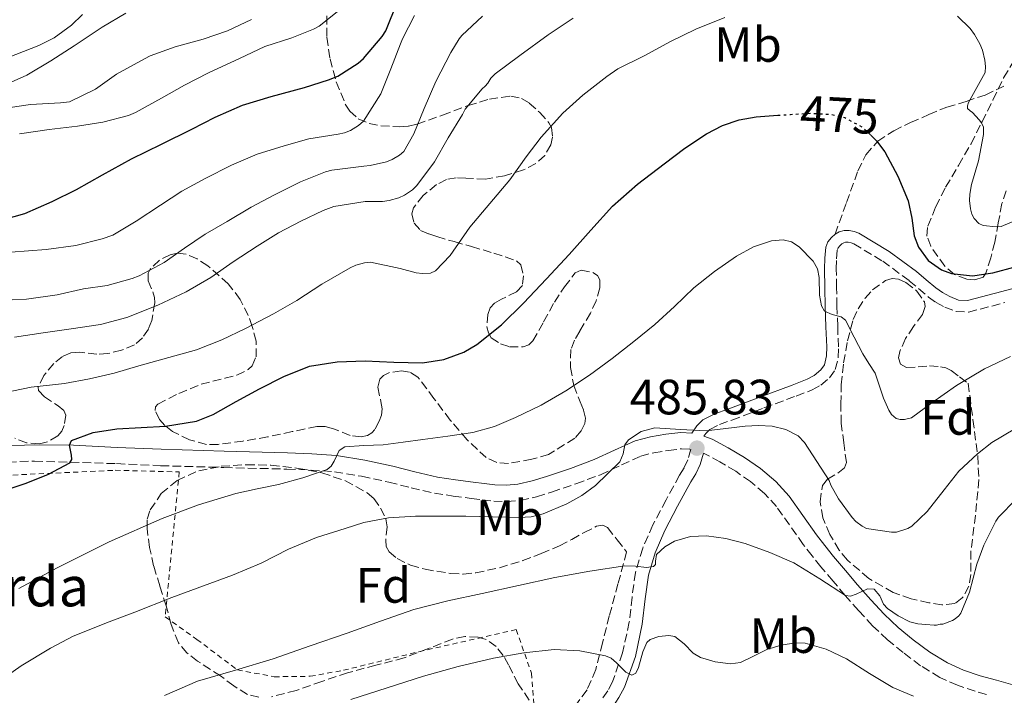
# Model space of a CAD drawing. Units: metres. Extents: x 613541 to 616970, y 4773332 to 4775703.
# Drawn here: x 616399 to 616598, y 4773641 to 4773778 of the extents above; entities that cross this region are included whole.
import ezdxf
from ezdxf.enums import TextEntityAlignment as Align

# ---------------------------------------------------------------- set-up
doc = ezdxf.new("R2010")
doc.units = ezdxf.units.M
doc.header["$MEASUREMENT"] = 0
for name, pattern in [('DGN Style 2', [1.739922, 1.043953, -0.695969]), ('DGN Style 3', [2.435891, 1.739922, -0.695969]), ('DGN Style 5', [1.217945, 0.521977, -0.695969])]:
    doc.linetypes.add(name, pattern=pattern)
for name, color, linetype, lineweight in [('Camino', 7, 'DGN Style 3', 0), ('Cota de curva de nivel directora', 7, 'Continuous', 0), ('Cota de punto acotado terreno', 7, 'Continuous', 0), ('Curva de nivel directora', 30, 'Continuous', 30), ('Curva de nivel directora no vista', 30, 'DGN Style 5', 30), ('Curva de nivel intermedia', 30, 'Continuous', 0), ('Etiqueta de uso rústico', 92, 'Continuous', 0), ('Etiqueta de zona arbolada', 92, 'Continuous', 0), ('Margen derecho', 7, 'Continuous', 0), ('Punto acotado terreno (símbolo)', 7, 'Continuous', 0), ('Senda', 7, 'DGN Style 3', 0), ('Tela metálica o alambrada', 7, 'DGN Style 2', 0), ('Texto de Borda', 7, 'Continuous', 0), ('Zona arbolada', 92, 'DGN Style 3', 0)]:
    doc.layers.add(name, color=color, linetype=linetype, lineweight=lineweight)
doc.styles.add('Style-Arial', font='arial.ttf')

# ---------------------------------------------------------------- blocks, each defined once
blk = doc.blocks.new('5PATER')
at = {"layer": 'Punto acotado terreno (símbolo)', "linetype": 'Continuous', "lineweight": 0}
h = blk.add_hatch(color=51, dxfattribs=at)
edge = h.paths.add_edge_path()
edge.add_ellipse((0, 0), major_axis=(-0.11, -0.111), ratio=0.999422, start_angle=0, end_angle=360)

msp = doc.modelspace()

# ---------------------------------------------------------------- linework, layer by layer
at = {"layer": 'Camino', "color": 7, "linetype": 'DGN Style 3', "lineweight": 0}
for points in [[(616538.78, 4773694.71, 484.95), (616540.75, 4773695.69, 484.79), (616543.25, 4773696.6, 484.8), (616549.75, 4773699.04, 484.54), (616556.26, 4773701.45, 483.57), (616559.46, 4773702.69, 482.98), (616561.25, 4773703.65, 482.5), (616563.02, 4773705.13, 481.95), (616564.16, 4773706.81, 481.52), (616564.77, 4773709.24, 481.12), (616564.8, 4773711.41, 480.86), (616564.65, 4773715.55, 480.41), (616564.51, 4773719.63, 479.65), (616564.43, 4773723.41, 479.11), (616564.37, 4773727.15, 479.08), (616564.42, 4773729.22, 478.93), (616564.59, 4773731.05, 478.76), (616564.72, 4773731.44, 478.71), (616565.07, 4773731.85, 478.61), (616565.49, 4773732.22, 478.5), (616565.87, 4773732.44, 478.4), (616566.26, 4773732.54, 478.3), (616566.77, 4773732.54, 478.19), (616567.37, 4773732.44, 478.06), (616567.93, 4773732.23, 477.93), (616573.75, 4773728.73, 476.79), (616579.14, 4773724.77, 476.3), (616581.01, 4773723.18, 476.33), (616583.03, 4773721.46, 476.12), (616584.56, 4773720.38, 476.04), (616586.29, 4773719.42, 476.31), (616588.59, 4773718.53, 476.78), (616591.13, 4773718.41, 477), (616598.45, 4773720.34, 476.94)], [(616394.41, 4773688, 473.49), (616402.19, 4773688.3, 474.04), (616418.82, 4773687.78, 476.74), (616427.7, 4773687.37, 477.13), (616440.5, 4773687.01, 478.25), (616453.25, 4773686.67, 479.35), (616458.14, 4773686.48, 479.75), (616462.89, 4773686.13, 480.5), (616468.38, 4773685.24, 482.05), (616473.9, 4773684.03, 482.58), (616478.4, 4773682.9, 483.08), (616483.09, 4773681.83, 483.49), (616486.87, 4773681.24, 483.74), (616490.54, 4773680.76, 483.93), (616492.77, 4773680.48, 483.99), (616495.09, 4773680.23, 484.12), (616497.73, 4773680.1, 484.13), (616500.49, 4773680.35, 484.08), (616503.75, 4773681.09, 484.1), (616506.8, 4773682.03, 484.16), (616511.73, 4773683.72, 484.34), (616516.68, 4773685.54, 484.78), (616520.92, 4773687.52, 485.18), (616524.81, 4773689.29, 485.22), (616527.45, 4773689.99, 485.35), (616530.37, 4773690.44, 485.51), (616533.04, 4773690.78, 485.65), (616534.97, 4773690.68, 485.77), (616534.35, 4773688.58, 486.23), (616533.59, 4773686.97, 486.54), (616532.66, 4773685.44, 486.83), (616529.94, 4773680.44, 487.79), (616527.27, 4773675.41, 488.69), (616525.22, 4773670.69, 489.02), (616523.76, 4773665.78, 490.44), (616523.07, 4773660.79, 491.89), (616522.5, 4773655.78, 492.81), (616521.16, 4773649.54, 494.17)], [(616594.73, 4773641.12, 493.99), (616592.48, 4773641.76, 493.79), (616588.88, 4773642.97, 493.66), (616585.29, 4773644.57, 493.29), (616581.41, 4773646.93, 492.86), (616577.89, 4773649.58, 492.32), (616574.72, 4773652.19, 492.03), (616571.72, 4773655.02, 491.76), (616568.88, 4773658.06, 491.45), (616566.18, 4773661.13, 490.01), (616563.71, 4773664.03, 489.51), (616561.27, 4773666.94, 489.21), (616559.49, 4773669.15, 488.87), (616557.7, 4773671.42, 488.66), (616554.91, 4773675.38, 488.23), (616552.29, 4773679.11, 487.78), (616549.84, 4773681.76, 487.81), (616547.01, 4773684.15, 487.41), (616544.03, 4773686.23, 487), (616540.84, 4773688.14, 486.52), (616537.94, 4773689.72, 486.13)], [(616521.16, 4773649.54, 494.17), (616519.12, 4773643.68, 496.33), (616518.14, 4773641.88, 497.14), (616517.01, 4773640.21, 497.94)]]:
    msp.add_polyline3d(points, dxfattribs=at)
at = {"layer": 'Curva de nivel directora', "color": 30, "linetype": 'Continuous', "lineweight": 30, "flags": 128}
for points, elevation in [([(616394.19, 4773736.66), (616400.29, 4773738.33), (616405.82, 4773740.81), (616410.74, 4773743.22), (616416, 4773746.15), (616421.87, 4773749.4), (616427.92, 4773752.41), (616434.02, 4773755.43), (616438.75, 4773757.82), (616444.3, 4773760.26), (616450.11, 4773762.01), (616456.85, 4773763.83), (616461.65, 4773765.37), (616463.55, 4773766.1), (616467.66, 4773768.74), (616468.75, 4773769.69), (616472.53, 4773774.14), (616473.25, 4773775.3), (616475.66, 4773781.13)], 450), ([(616396.47, 4773682.51), (616400.51, 4773683.83), (616405.03, 4773685.67), (616409.34, 4773687.96), (616409.75, 4773688.59), (616409.68, 4773689.52), (616409.27, 4773691.55), (616409.7, 4773692.44), (616414.11, 4773694.07), (616418.86, 4773694.81), (616428.7, 4773695.34), (616435.01, 4773696.4), (616438.34, 4773697.72), (616442.99, 4773700.33), (616447.7, 4773702.92), (616452.65, 4773705.41), (616457.86, 4773707.48), (616463.46, 4773708.39), (616469.09, 4773708.57), (616474.89, 4773708.31), (616480.7, 4773708.14), (616484.99, 4773708.82), (616489.08, 4773710.35), (616491.65, 4773711.9), (616496.64, 4773715.88), (616501.1, 4773720.23), (616505.76, 4773725.13), (616510.37, 4773730.07), (616514.71, 4773734.97), (616519.1, 4773739.85), (616524.16, 4773744.32), (616529.58, 4773748.41), (616533.76, 4773751.57), (616538.12, 4773754.47), (616541.33, 4773756.15), (616544.72, 4773757.32), (616548.16, 4773757.92), (616552.53, 4773758.22)], 475), ([(616571.34, 4773754.21), (616572.52, 4773753.06), (616574.16, 4773750.84), (616576.84, 4773745.94), (616578.88, 4773740.89), (616579.62, 4773737.41), (616580.14, 4773733.84), (616580.98, 4773731.53), (616582.98, 4773728.84), (616585.64, 4773726.95), (616587.68, 4773726.2), (616591.89, 4773725.76), (616596.06, 4773726.34), (616600.57, 4773727.58)], 475)]:
    msp.add_lwpolyline(points, dxfattribs=dict(at, elevation=elevation))
at = {"layer": 'Curva de nivel directora no vista', "color": 30, "linetype": 'DGN Style 5', "lineweight": 30, "elevation": 475, "flags": 128}
msp.add_lwpolyline([(616552.53, 4773758.22), (616555.09, 4773758.39), (616559.21, 4773758.63), (616563.34, 4773758.4), (616566.08, 4773757.75), (616569.63, 4773755.86), (616571.34, 4773754.21)], dxfattribs=at)
at = {"layer": 'Curva de nivel intermedia', "color": 30, "linetype": 'Continuous', "lineweight": 0, "flags": 128}
for points, elevation in [([(616394.77, 4773720.78), (616400.59, 4773721.03), (616406.78, 4773721.91), (616412.16, 4773723.1), (616416.91, 4773723.82), (616421.95, 4773725.24), (616423.38, 4773725.77), (616428.46, 4773728.44), (616432.53, 4773731.37), (616436.72, 4773734.15), (616441.17, 4773736.71), (616446.05, 4773739.66), (616450.62, 4773742.07), (616456.03, 4773744.79), (616461.04, 4773746.79), (616462.35, 4773747.14), (616468.82, 4773747.93), (616470.13, 4773748.04), (616473.41, 4773748.82), (616474.58, 4773749.27), (616476.06, 4773750.15), (616476.88, 4773750.92), (616478.94, 4773754.5), (616481.04, 4773759.56), (616483.39, 4773765.02), (616486.43, 4773770.92), (616488.08, 4773773.67), (616488.66, 4773774.36), (616492.83, 4773778.23)], 460), ([(616395.68, 4773764.09), (616400.69, 4773766.3), (616405.54, 4773769.26), (616410.21, 4773772.26), (616415.92, 4773776.01), (616420.67, 4773778.84)], 435), ([(616396.9, 4773769.93), (616403.1, 4773772.33), (616404.32, 4773772.95), (616406.21, 4773773.91), (616409.7, 4773776.41), (616411.95, 4773778.63)], 430), ([(616397.42, 4773730.57), (616404.61, 4773731.08), (616410.56, 4773731.9), (616415.89, 4773733.21), (616418.05, 4773733.99), (616422.75, 4773736.78), (616427.73, 4773740.04), (616432, 4773742.9), (616436.72, 4773745.42), (616442.08, 4773748.12), (616447.26, 4773750.33), (616452.74, 4773752.06), (616457.7, 4773753.43), (616463.6, 4773754.41), (616464.9, 4773754.7), (616466.1, 4773755.16), (616467.76, 4773756.17), (616468.77, 4773757), (616472.26, 4773762.55), (616474.29, 4773767.64), (616476.24, 4773772.68), (616476.61, 4773773.69), (616479.07, 4773778.38)], 455), ([(616399.22, 4773754.47), (616405.18, 4773755.34), (616410.91, 4773756.04), (616416.06, 4773756.84), (616421.22, 4773758.2), (616422.64, 4773758.76), (616427.92, 4773761.7), (616432.53, 4773764.28), (616437.42, 4773766.81), (616443.71, 4773769.72), (616448.83, 4773772.14), (616454.27, 4773773.86), (616458.62, 4773775.61), (616459.81, 4773776.26), (616463.78, 4773779.38)], 445), ([(616588.9, 4773778.28), (616591.47, 4773775.75), (616592.34, 4773774.58), (616593.41, 4773772.68), (616593.92, 4773771.37), (616594.43, 4773769.35), (616594.54, 4773768.09), (616594.5, 4773766.85), (616591.79, 4773761.99), (616591.12, 4773760.82), (616590.9, 4773760.15), (616590.93, 4773759.62), (616591.46, 4773759.09), (616591.94, 4773758.76), (616593.26, 4773757.32), (616593.71, 4773756.68), (616594.14, 4773755.81), (616594.11, 4773754.36), (616593.14, 4773749.03), (616591.7, 4773744.23), (616591.38, 4773742.29), (616591.31, 4773741), (616591.49, 4773739.29), (616591.79, 4773738.25), (616592.26, 4773737.32), (616593.22, 4773736.31), (616594.1, 4773735.93), (616596.69, 4773735.64), (616597.74, 4773735.73), (616602.96, 4773737.96)], 470), ([(616395.49, 4773759.51), (616401.42, 4773760.42), (616407.5, 4773760.71), (616409.33, 4773760.95), (616414.53, 4773763.53), (616418.83, 4773766.55), (616424.45, 4773769.62), (616425.63, 4773770.23), (616430.64, 4773772.07), (616436.32, 4773773.64), (616441.28, 4773775.29), (616446.13, 4773777.58)], 440), ([(616398.16, 4773713.34), (616403.95, 4773714.26), (616409.65, 4773715.02), (616415.58, 4773715.94), (616420.91, 4773717.35), (616427.14, 4773719.8), (616432.91, 4773722.5), (616437.9, 4773725.43), (616442.43, 4773728.6), (616447.25, 4773731.74), (616451.55, 4773734.44), (616456.05, 4773736.81), (616460.58, 4773738.97), (616462.75, 4773739.78), (616469.07, 4773740.76), (616472.58, 4773740.81), (616473.97, 4773741), (616475.87, 4773741.53), (616477.02, 4773742.06), (616478.64, 4773743.13), (616479.57, 4773743.99), (616483.12, 4773748.82), (616485.89, 4773753.64), (616488.78, 4773758.41), (616489.33, 4773759.43), (616492.74, 4773763.59), (616493.33, 4773764.09), (616493.87, 4773764.71), (616494.51, 4773765.7), (616495.36, 4773766.63), (616500.34, 4773770.34), (616506.13, 4773774.49), (616511.15, 4773777.83)], 465), ([(616455.3, 4773720.74), (616460.35, 4773724.07), (616466.06, 4773727.4), (616467.2, 4773727.93), (616468.96, 4773728.41), (616470.19, 4773728.49), (616476.19, 4773727.21), (616479.39, 4773726.36), (616480.66, 4773726.22), (616482.3, 4773726.3), (616483.3, 4773726.74), (616486.27, 4773729.88), (616490.24, 4773735.58), (616494.29, 4773740.41), (616498.34, 4773745.14), (616501.66, 4773749.8), (616504.7, 4773753.8), (616509.04, 4773758.63), (616513.12, 4773762.28), (616518, 4773766.06), (616520.16, 4773767.61), (616525.55, 4773770.23), (616530.83, 4773773.13), (616535.97, 4773775.66), (616541.84, 4773777.99)], 470), ([(616399.03, 4773662.53), (616406.83, 4773666.71), (616417.31, 4773671.96), (616428.03, 4773676.7), (616435.42, 4773679.46), (616442.96, 4773681.75), (616447.24, 4773682.69), (616451.54, 4773683.56), (616456.52, 4773684.92), (616461.41, 4773686.62), (616462.24, 4773687.26), (616462.82, 4773688.28), (616463.85, 4773690.45), (616464.96, 4773691.19), (616468.85, 4773691.42), (616472.75, 4773691.61), (616476.77, 4773692.12), (616480.78, 4773692.65), (616485.83, 4773693.33), (616490.88, 4773694.07), (616495.26, 4773695.29), (616499.47, 4773697.11), (616504.69, 4773699.64), (616509.7, 4773702.52), (616514.45, 4773705.7), (616519.07, 4773709.06), (616523.43, 4773712.45), (616527.7, 4773715.94), (616531.65, 4773719.59), (616535.57, 4773723.3), (616539.74, 4773726.64), (616544.19, 4773729.72), (616547.63, 4773731.65), (616551.29, 4773732.86), (616553.66, 4773733.06), (616555.32, 4773732.63), (616556.87, 4773731.62), (616559.7, 4773728.71), (616560.57, 4773727.18), (616560.92, 4773725.44), (616561, 4773721.83), (616561.38, 4773719.66), (616561.98, 4773718.63), (616563.55, 4773717.91), (616565.39, 4773717.49), (616566.26, 4773716.81), (616567.96, 4773713.37), (616569.73, 4773709.96), (616570.97, 4773708.02), (616572.21, 4773706.09), (616573.94, 4773701.01), (616575.02, 4773698.6)], 480), ([(616396, 4773702.1), (616401.55, 4773703.24), (616408.27, 4773703.98), (616413.34, 4773704.95), (616418.3, 4773706.06), (616423.3, 4773707.53), (616429.41, 4773709.26), (616434.99, 4773710.79), (616440.11, 4773712.84), (616444.88, 4773715.1), (616450.58, 4773718.07), (616455.3, 4773720.74)], 470), ([(616575.02, 4773698.6), (616575.55, 4773697.75), (616576.51, 4773696.92), (616577.28, 4773696.71), (616578.16, 4773696.68), (616579.6, 4773697.08), (616583.68, 4773700.09), (616588.7, 4773703.61), (616594.37, 4773706.97), (616599.58, 4773709.48)], 480), ([(616393.92, 4773643), (616399.55, 4773646.87), (616405.47, 4773650.47), (616410.03, 4773652.87), (616417.31, 4773655.82), (616422.48, 4773657.78), (616430, 4773660.71), (616435.1, 4773662.6), (616442.24, 4773665.22), (616448.06, 4773667.69), (616453.57, 4773670.46), (616459.23, 4773672.86), (616465.06, 4773674.65), (616468.82, 4773675.86), (616473.81, 4773676.81), (616479.25, 4773677.16), (616485.52, 4773677.16), (616489.47, 4773677.16), (616494.84, 4773677.02), (616500.21, 4773676.87), (616502.69, 4773677.06), (616505.11, 4773677.67), (616509.87, 4773679.66), (616512.92, 4773681.36), (616515.67, 4773683.38), (616520.58, 4773688.12), (616521.26, 4773689.77), (616521.64, 4773691.61), (616522.32, 4773692.63), (616524.88, 4773694.31), (616527.7, 4773695.02), (616532.88, 4773694.69), (616538.06, 4773694.42), (616542.01, 4773694.89), (616545.95, 4773695.35), (616548.66, 4773695.47), (616551.38, 4773695.33), (616554.16, 4773694.72), (616556.68, 4773693.39), (616557.92, 4773692.05), (616560.42, 4773688.21), (616562.93, 4773684.37), (616563.25, 4773683.45), (616564.8, 4773680.68), (616567.58, 4773676.9), (616568.35, 4773676.1), (616569.58, 4773675.14), (616570.5, 4773674.65), (616575.57, 4773673.93), (616576.54, 4773673.93), (616578.86, 4773674.66), (616579.63, 4773675.16), (616582.78, 4773678.12), (616586.16, 4773682.47), (616589.17, 4773686.23), (616592.9, 4773689.8), (616595.84, 4773692.09), (616600.5, 4773694.85)], 485), ([(616428.5, 4773640.93), (616435.18, 4773643.8), (616442.85, 4773646.05), (616450.51, 4773648.3), (616457.99, 4773650.92), (616465.47, 4773653.54), (616472.21, 4773655.91), (616478.94, 4773658.26), (616485.8, 4773660.07), (616492.77, 4773661.5), (616500.11, 4773663.12), (616507.46, 4773664.73), (616514.51, 4773666.03), (616521.58, 4773667.14), (616523.77, 4773667.08), (616525.97, 4773666.81), (616527.42, 4773667), (616527.78, 4773667.4), (616527.8, 4773668.08), (616528, 4773669.42), (616529.67, 4773670.96), (616531.68, 4773672.12), (616534.91, 4773673.03), (616538.13, 4773673.19), (616542.05, 4773672.65), (616545.97, 4773671.65), (616550.96, 4773669.81), (616555.76, 4773667.73), (616561.06, 4773664.47), (616566.24, 4773661.11), (616567.27, 4773660.99), (616568.38, 4773661.4), (616570.66, 4773662.49), (616572.05, 4773662.42), (616573.15, 4773661.07), (616573.94, 4773659.34), (616574.72, 4773658.47), (616576.9, 4773657.01), (616579.22, 4773655.81), (616580.88, 4773655.41), (616582.51, 4773655.26), (616584.14, 4773655.11), (616584.67, 4773655.13), (616585.41, 4773655.3), (616585.95, 4773655.33), (616587.87, 4773656.09), (616588.42, 4773656.41), (616589.14, 4773657.03), (616589.57, 4773657.57), (616591.33, 4773661.83), (616592.82, 4773667.48), (616594.19, 4773671.33), (616596.62, 4773676.17), (616597.15, 4773676.95), (616600.74, 4773680.6)], 490), ([(616466.17, 4773640.12), (616480.9, 4773644.81), (616487.93, 4773646.76), (616495.07, 4773648.47), (616501.19, 4773649.55), (616507.31, 4773650.2), (616512.49, 4773649.93), (616517.68, 4773648.94), (616518.85, 4773648.42), (616519.92, 4773647.53), (616521.84, 4773645.59), (616523.04, 4773645.02), (616523.82, 4773645.44), (616524.37, 4773646.57), (616525.22, 4773649.76), (616526.03, 4773651.59), (616526.72, 4773652.2), (616528.5, 4773652.82), (616530.51, 4773653.05), (616531.7, 4773652.82), (616533.61, 4773651.36), (616535.46, 4773649.47), (616536.88, 4773648.58), (616539.88, 4773647.68), (616543, 4773647.31), (616544.98, 4773647.56), (616547.62, 4773648.84), (616550.32, 4773650.21), (616553.21, 4773651.07), (616556.14, 4773651.58), (616558.06, 4773651.49), (616562.32, 4773650.28), (616566.45, 4773648.33), (616571.1, 4773645.34), (616575.78, 4773642.52), (616579.99, 4773640.77)], 495)]:
    msp.add_lwpolyline(points, dxfattribs=dict(at, elevation=elevation))
at = {"layer": 'Margen derecho', "color": 7, "linetype": 'Continuous', "lineweight": 0}
for points in [[(616564.12, 4773734.16, 478.43), (616564.96, 4773734.64, 478.22), (616565.97, 4773734.91, 478.02), (616566.98, 4773734.9, 477.86), (616567.97, 4773734.73, 477.72), (616568.96, 4773734.37, 477.59), (616575.06, 4773730.7, 476.41), (616580.61, 4773726.63, 475.76), (616582.54, 4773724.98, 475.8), (616584.48, 4773723.33, 475.63), (616585.82, 4773722.39, 475.67), (616587.3, 4773721.57, 475.96), (616589.09, 4773720.87, 476.33), (616590.88, 4773720.79, 476.37), (616597.84, 4773722.62, 476.24), (616604.85, 4773724.51, 476.34)], [(616394.19, 4773691.3, 472.65), (616402.15, 4773691.6, 473.2), (616410.13, 4773691.49, 475.09), (616418.97, 4773691.08, 475.93), (616427.83, 4773690.68, 476.24), (616440.59, 4773690.32, 477.32), (616453.36, 4773689.97, 478.55), (616458.33, 4773689.78, 478.97), (616463.28, 4773689.41, 479.99), (616469, 4773688.49, 480.97), (616474.66, 4773687.25, 481.54), (616479.17, 4773686.12, 482.07), (616483.71, 4773685.08, 482.47), (616487.34, 4773684.52, 482.72), (616490.96, 4773684.04, 482.96), (616493.15, 4773683.76, 483.02), (616495.35, 4773683.52, 483.22), (616497.66, 4773683.41, 483.23), (616499.97, 4773683.62, 483.2), (616502.9, 4773684.29, 483.28), (616505.78, 4773685.17, 483.34), (616510.62, 4773686.83, 483.53), (616515.41, 4773688.6, 483.98), (616519.53, 4773690.52, 484.51), (616523.7, 4773692.42, 485.08), (616526.78, 4773693.22, 485.08), (616529.91, 4773693.72, 485.07), (616532.92, 4773694.1, 485.11), (616535.18, 4773693.98, 485.14), (616536.15, 4773695.41, 484.79), (616537.38, 4773696.66, 484.49), (616539.82, 4773697.87, 484.29), (616542.43, 4773698.82, 484.45), (616548.92, 4773701.25, 484.26), (616555.43, 4773703.67, 483.19), (616558.47, 4773704.84, 482.8), (616559.91, 4773705.62, 482.55), (616561.25, 4773706.74, 482.14), (616561.97, 4773707.79, 481.87), (616562.41, 4773709.55, 481.58), (616562.43, 4773711.38, 481.33), (616562.28, 4773715.47, 480.57), (616562.15, 4773719.57, 479.86), (616562.07, 4773723.36, 479.72), (616562, 4773727.15, 479.65), (616562.05, 4773729.35, 479.42), (616562.26, 4773731.55, 479.14), (616562.63, 4773732.62, 478.91), (616563.38, 4773733.52, 478.65), (616564.12, 4773734.16, 478.43)], [(616600.08, 4773643.09, 494.54), (616596.77, 4773643.98, 493.72), (616593.46, 4773644.91, 492.9), (616590.09, 4773646.05, 492.64), (616586.83, 4773647.51, 492.31), (616583.27, 4773649.67, 491.82), (616579.94, 4773652.18, 491.21), (616576.91, 4773654.67, 490.8), (616574.07, 4773657.35, 490.5), (616571.33, 4773660.28, 490.64), (616568.67, 4773663.3, 489.49), (616566.24, 4773666.16, 488.32), (616563.83, 4773669.04, 488.06), (616562.08, 4773671.21, 487.76), (616560.35, 4773673.39, 487.64), (616557.61, 4773677.28, 487.28), (616554.87, 4773681.19, 487.07), (616552.13, 4773684.15, 487.11), (616549.03, 4773686.77, 486.8), (616545.83, 4773689, 486.38), (616542.48, 4773691.01, 485.91), (616539.29, 4773692.75, 485.46), (616537.61, 4773693.34, 485.26), (616537.98, 4773693.91, 485.13), (616538.78, 4773694.71, 484.95)], [(616537.94, 4773689.72, 486.13), (616537.51, 4773689.87, 486.09), (616536.85, 4773687.63, 486.59), (616535.94, 4773685.7, 487.05), (616534.97, 4773684.11, 487.37), (616532.29, 4773679.17, 488.33), (616529.67, 4773674.25, 489.26), (616527.73, 4773669.78, 489.76), (616526.38, 4773665.21, 490.58), (616525.71, 4773660.46, 492.2), (616525.13, 4773655.35, 493.78), (616523.74, 4773648.82, 494.58), (616521.57, 4773642.6, 496.05), (616520.42, 4773640.49, 496.9), (616519.15, 4773638.62, 497.77), (616516.46, 4773635.32, 499.52), (616513.85, 4773632.33, 501.47), (616511.05, 4773629.37, 502.49), (616506.76, 4773625.27, 503.74), (616502.5, 4773621.26, 504.39), (616498.49, 4773617.65, 506.17), (616494.77, 4773614.07, 507.93), (616494.21, 4773613.35, 508.1)]]:
    msp.add_polyline3d(points, dxfattribs=at)
at = {"layer": 'Senda', "color": 7, "linetype": 'DGN Style 3', "lineweight": 0}
msp.add_polyline3d([(616564.12, 4773734.16, 478.43), (616566.44, 4773740.56, 477.4), (616568.75, 4773746.96, 476.28), (616570.34, 4773750.24, 475.66), (616572.75, 4773752.98, 474.96), (616575.98, 4773755.1, 474.05), (616579.41, 4773756.75, 473.11), (616583.07, 4773758.37, 472.11), (616586.72, 4773759.86, 471.12), (616590.63, 4773761.03, 470.07), (616594.51, 4773762.32, 469.09), (616598.42, 4773764.21, 467.8)], dxfattribs=at)
at = {"layer": 'Tela metálica o alambrada', "color": 7, "linetype": 'DGN Style 2', "lineweight": 0}
for points in [[(616387.44, 4773685, 475.01), (616418.56, 4773686.44, 478.59), (616431.51, 4773686.12, 479.09), (616428.64, 4773656.79, 487.6), (616435.07, 4773652.26, 490.24), (616443.25, 4773646.08, 493.84), (616450.72, 4773644.69, 495.22)], [(616450.72, 4773644.69, 495.22), (616458, 4773644.79, 495.46), (616464.69, 4773646, 496.03), (616479.97, 4773649.76, 495.31), (616499.63, 4773654.23, 494.39), (616502.71, 4773645.43, 497.83), (616503.27, 4773638.64, 500.24), (616502.98, 4773633.22, 502.32), (616501.99, 4773630.48, 503.22), (616499.47, 4773627.4, 503.6), (616491.78, 4773617.56, 507.81), (616484.46, 4773607.09, 510.85), (616477.39, 4773594.82, 512.95), (616470.1, 4773591.14, 513.59), (616472.83, 4773587.51, 514.45), (616464.46, 4773579.24, 515.47), (616455.46, 4773569.54, 517.52), (616445.25, 4773554.62, 519.98), (616428.13, 4773524.78, 524.9), (616416.13, 4773501.42, 528.32), (616402.21, 4773472.22, 532.52), (616398.05, 4773463.5, 533.12)]]:
    msp.add_polyline3d(points, dxfattribs=at)
at = {"layer": 'Zona arbolada', "color": 92, "linetype": 'DGN Style 3', "lineweight": 0}
for points in [[(616461.36, 4773778.34, 455.7), (616461.35, 4773773.99, 457.06), (616462, 4773769.65, 458.45), (616463.24, 4773765, 459.79), (616465.07, 4773760.5, 461.14), (616465.98, 4773759.06, 461.94), (616467.69, 4773757.53, 463.67), (616469.91, 4773756.58, 465.06), (616472.26, 4773756.08, 465.48), (616476.03, 4773755.88, 465.54), (616477.87, 4773756.05, 465.66), (616479.59, 4773756.42, 466.07), (616484.74, 4773758.27, 468), (616489.91, 4773760.2, 470.02), (616494.22, 4773761.47, 471.72), (616498.56, 4773762.1, 473.43), (616500.74, 4773761.61, 474.31), (616502.29, 4773760.7, 474.94), (616504.42, 4773758.79, 475.72), (616506.26, 4773756.66, 476.18), (616506.77, 4773755.73, 476.18), (616506.98, 4773753.81, 475.81), (616506.62, 4773752.26, 475.34), (616505.42, 4773750.08, 474.58), (616503.6, 4773748.44, 474.07), (616501.09, 4773747.17, 473.77), (616497.28, 4773746, 473.41), (616493.43, 4773745.3, 472.95), (616489.48, 4773745.48, 472.05), (616487.51, 4773745.6, 471.53), (616485.54, 4773745.24, 471.12), (616483.49, 4773744.21, 470.81), (616480.83, 4773742.03, 470.68), (616478.85, 4773739.48, 471.28), (616478.53, 4773738.32, 471.72), (616478.99, 4773736.38, 472.41), (616480.31, 4773734.95, 473.09), (616481.94, 4773734.22, 473.72), (616483.62, 4773733.68, 474.35), (616487.1, 4773732.67, 475.61), (616490.59, 4773731.67, 476.8), (616495.12, 4773730.34, 477.81), (616499.67, 4773728.82, 478.19), (616500.59, 4773727.96, 478.22), (616501.1, 4773725.77, 478.19), (616500.88, 4773723.8, 478.19), (616499.73, 4773722.55, 478.27), (616496.69, 4773721.04, 478.46), (616495.28, 4773720.24, 478.59), (616494.37, 4773719.32, 478.75), (616493.88, 4773717.96, 479.12), (616493.72, 4773715.43, 479.97), (616494.01, 4773714.22, 480.32), (616494.59, 4773713.24, 480.51), (616496.46, 4773711.98, 480.62), (616498.29, 4773711.42, 480.69), (616501.06, 4773711.39, 480.76), (616502.2, 4773711.82, 480.79), (616503.03, 4773712.6, 480.82), (616505.18, 4773716.47, 480.87), (616507.35, 4773720.44, 480.93), (616509.4, 4773723.53, 481.45), (616511.57, 4773726.37, 482.02), (616512.75, 4773726.89, 482.01), (616515.12, 4773726.43, 481.83), (616516.07, 4773725.8, 481.76), (616516.55, 4773724.98, 481.76), (616516.55, 4773723.31, 481.92), (616515.78, 4773720.71, 482.27), (616514.66, 4773718.21, 482.55), (616512.48, 4773714.6, 482.4), (616511.41, 4773712.78, 482.32), (616510.69, 4773710.88, 482.5), (616510.61, 4773707.24, 483.23), (616511.28, 4773703.59, 484), (616512.58, 4773700.26, 484.7), (616513.27, 4773698.61, 485.03), (616513.62, 4773696.96, 485.33), (616513.5, 4773695.92, 485.36), (616512.76, 4773694.4, 485.11), (616511.51, 4773692.93, 484.93), (616506.19, 4773689.65, 485.13), (616502.8, 4773688.66, 485.36), (616498.06, 4773687.82, 486.03), (616495.71, 4773688.03, 486.35), (616493.59, 4773689.01, 486.45), (616489.69, 4773692.63, 486.17), (616486.29, 4773696.6, 485.79), (616483, 4773700.98, 485.36), (616479.76, 4773705.3, 484.95), (616478.07, 4773706.31, 484.93), (616476.42, 4773706.57, 485.03), (616473.89, 4773706.16, 485.28), (616472.83, 4773705.63, 485.41), (616472.05, 4773704.88, 485.54), (616471.63, 4773703.22, 485.89), (616472.29, 4773700.33, 486.69), (616472.55, 4773698.89, 487), (616472.39, 4773697.59, 487.12), (616471.93, 4773696.38, 486.81), (616471.07, 4773694.68, 485.69), (616470.42, 4773693.99, 485.15), (616469.55, 4773693.48, 484.82), (616468.28, 4773693.18, 484.58), (616466.04, 4773693.5, 484.18), (616462.68, 4773694.83, 483.64), (616461, 4773695.31, 483.42), (616459.31, 4773695.32, 483.25), (616454.34, 4773694.25, 482.85), (616449.36, 4773693.19, 482.55), (616444.37, 4773692.34, 482.45), (616439.35, 4773691.67, 482.37), (616437, 4773691.68, 482.2), (616433.56, 4773692.58, 481.76), (616430.16, 4773694.29, 481.19), (616428.57, 4773695.52, 480.78), (616427.52, 4773696.71, 480.37), (616426.63, 4773698.51, 479.74), (616426.68, 4773699.27, 479.49), (616427.19, 4773699.84, 479.31), (616431.43, 4773702, 479.18), (616435.95, 4773703.86, 479.03), (616440.74, 4773705.04, 478.29), (616443.12, 4773705.66, 477.92), (616445.43, 4773706.79, 477.55), (616446.25, 4773707.56, 477.39), (616447.03, 4773709.35, 477.1), (616447.03, 4773712.54, 476.66), (616446.27, 4773715.49, 476.23), (616445.45, 4773717.73, 475.58), (616443.84, 4773720.99, 474.11), (616441.41, 4773724.15, 472.96), (616437.26, 4773727.81, 472.48), (616435.09, 4773729.18, 472.49), (616432.9, 4773730.15, 472.61), (616431.1, 4773730.34, 472.76), (616429.64, 4773730.03, 472.91), (616427.5, 4773728.92, 473.2), (616425.63, 4773727.12, 473.57), (616425.19, 4773726.27, 473.77), (616425.2, 4773724.77, 474.21), (616426.13, 4773722.52, 474.96), (616426.52, 4773721.4, 475.3), (616426.56, 4773720.28, 475.57), (616425.92, 4773716.73, 476.06), (616425.26, 4773714.97, 476.15), (616424.08, 4773713.22, 476.11), (616422.45, 4773711.81, 475.93), (616419.82, 4773710.72, 475.46), (616417.06, 4773710.05, 475.11), (616414.81, 4773709.91, 475), (616411.33, 4773710.34, 474.98), (616409.6, 4773710.21, 475.05), (616407.91, 4773709.46, 475.19), (616406.12, 4773708, 475.53), (616404.14, 4773705.6, 476.34), (616402.98, 4773703.25, 476.96), (616403.03, 4773702.54, 477.06), (616404.22, 4773701.3, 477.19), (616407.03, 4773699.45, 477.27), (616408.13, 4773698.53, 477.24), (616408.56, 4773697.59, 477.17), (616408.24, 4773695.49, 476.94), (616407.76, 4773694.36, 476.78), (616406.96, 4773693.4, 476.58), (616404.88, 4773692.2, 476.06), (616403.2, 4773691.82, 475.63), (616400.63, 4773691.99, 474.97), (616398.23, 4773692.92, 474.43)], [(616461.36, 4773778.34, 455.7), (616461.35, 4773773.99, 457.06), (616462, 4773769.65, 458.45), (616463.24, 4773765, 459.79), (616465.07, 4773760.5, 461.14), (616465.98, 4773759.06, 461.94), (616467.69, 4773757.53, 463.67), (616469.91, 4773756.58, 465.06), (616472.26, 4773756.08, 465.48), (616476.03, 4773755.88, 465.54), (616477.87, 4773756.05, 465.66), (616479.59, 4773756.42, 466.07), (616484.74, 4773758.27, 468), (616489.91, 4773760.2, 470.02), (616494.22, 4773761.47, 471.72), (616498.56, 4773762.1, 473.43), (616500.74, 4773761.61, 474.31), (616502.29, 4773760.7, 474.94), (616504.42, 4773758.79, 475.72), (616506.26, 4773756.66, 476.18), (616506.77, 4773755.73, 476.18), (616506.98, 4773753.81, 475.81), (616506.62, 4773752.26, 475.34), (616505.42, 4773750.08, 474.58), (616503.6, 4773748.44, 474.07), (616501.09, 4773747.17, 473.77), (616497.28, 4773746, 473.41), (616493.43, 4773745.3, 472.95), (616489.48, 4773745.48, 472.05), (616487.51, 4773745.6, 471.53), (616485.54, 4773745.24, 471.12), (616483.49, 4773744.21, 470.81), (616480.83, 4773742.03, 470.68), (616478.85, 4773739.48, 471.28), (616478.53, 4773738.32, 471.72), (616478.99, 4773736.38, 472.41), (616480.31, 4773734.95, 473.09), (616481.94, 4773734.22, 473.72), (616483.62, 4773733.68, 474.35), (616487.1, 4773732.67, 475.61), (616490.59, 4773731.67, 476.8), (616495.12, 4773730.34, 477.81), (616499.67, 4773728.82, 478.19), (616500.59, 4773727.96, 478.22), (616501.1, 4773725.77, 478.19), (616500.88, 4773723.8, 478.19), (616499.73, 4773722.55, 478.27), (616496.69, 4773721.04, 478.46), (616495.28, 4773720.24, 478.59), (616494.37, 4773719.32, 478.75), (616493.88, 4773717.96, 479.12), (616493.72, 4773715.43, 479.97), (616494.01, 4773714.22, 480.32), (616494.59, 4773713.24, 480.51), (616496.46, 4773711.98, 480.62), (616498.29, 4773711.42, 480.69), (616501.06, 4773711.39, 480.76), (616502.2, 4773711.82, 480.79), (616503.03, 4773712.6, 480.82), (616505.18, 4773716.47, 480.87), (616507.35, 4773720.44, 480.93), (616509.4, 4773723.53, 481.45), (616511.57, 4773726.37, 482.02), (616512.75, 4773726.89, 482.01), (616515.12, 4773726.43, 481.83), (616516.07, 4773725.8, 481.76), (616516.55, 4773724.98, 481.76), (616516.55, 4773723.31, 481.92), (616515.78, 4773720.71, 482.27), (616514.66, 4773718.21, 482.55), (616512.48, 4773714.6, 482.4), (616511.41, 4773712.78, 482.32), (616510.69, 4773710.88, 482.5), (616510.61, 4773707.24, 483.23), (616511.28, 4773703.59, 484), (616512.58, 4773700.26, 484.7), (616513.27, 4773698.61, 485.03), (616513.62, 4773696.96, 485.33), (616513.5, 4773695.92, 485.36), (616512.76, 4773694.4, 485.11), (616511.51, 4773692.93, 484.93), (616506.19, 4773689.65, 485.13), (616502.8, 4773688.66, 485.36), (616498.06, 4773687.82, 486.03), (616495.71, 4773688.03, 486.35), (616493.59, 4773689.01, 486.45), (616489.69, 4773692.63, 486.17), (616486.29, 4773696.6, 485.79), (616483, 4773700.98, 485.36), (616479.76, 4773705.3, 484.95), (616478.07, 4773706.31, 484.93), (616476.42, 4773706.57, 485.03), (616473.89, 4773706.16, 485.28), (616472.83, 4773705.63, 485.41), (616472.05, 4773704.88, 485.54), (616471.63, 4773703.22, 485.89), (616472.29, 4773700.33, 486.69), (616472.55, 4773698.89, 487), (616472.39, 4773697.59, 487.12)], [(616598.75, 4773742.95, 474.67), (616597.86, 4773740.36, 475.16), (616597.14, 4773736.46, 475.96), (616596.43, 4773732.56, 476.75), (616595.6, 4773729.41, 477.37), (616594.61, 4773726.31, 477.87), (616594.06, 4773725.51, 477.96), (616592.38, 4773724.94, 477.94), (616590.77, 4773725.09, 477.82), (616588.28, 4773726.06, 477.55), (616586.32, 4773727.7, 477.23), (616583.46, 4773731.75, 476.52), (616582.71, 4773733.78, 476.16), (616582.87, 4773735.79, 475.83), (616584.49, 4773739.74, 475.3), (616586.48, 4773743.67, 474.77), (616589.1, 4773748.09, 473.85), (616591.62, 4773752.47, 472.9), (616593.84, 4773756.87, 472.69), (616596.05, 4773761.31, 472.27), (616598.22, 4773765.76, 471.06), (616600.71, 4773770.02, 469.81)], [(616598.75, 4773742.95, 474.67), (616597.86, 4773740.36, 475.16), (616597.14, 4773736.46, 475.96), (616596.43, 4773732.56, 476.75), (616595.6, 4773729.41, 477.37), (616594.61, 4773726.31, 477.87), (616594.06, 4773725.51, 477.96), (616592.38, 4773724.94, 477.94), (616590.77, 4773725.09, 477.82), (616588.28, 4773726.06, 477.55), (616586.32, 4773727.7, 477.23), (616583.46, 4773731.75, 476.52), (616582.71, 4773733.78, 476.16), (616582.87, 4773735.79, 475.83), (616584.49, 4773739.74, 475.3), (616586.48, 4773743.67, 474.77), (616589.1, 4773748.09, 473.85), (616591.62, 4773752.47, 472.9), (616593.84, 4773756.87, 472.69), (616596.05, 4773761.31, 472.27), (616598.22, 4773765.76, 471.06), (616600.71, 4773770.02, 469.81)], [(616472.39, 4773697.59, 487.12), (616471.93, 4773696.38, 486.81), (616471.07, 4773694.68, 485.69), (616470.42, 4773693.99, 485.15), (616469.55, 4773693.48, 484.82), (616468.28, 4773693.18, 484.58), (616466.04, 4773693.5, 484.18), (616462.68, 4773694.83, 483.64), (616461, 4773695.31, 483.42), (616459.31, 4773695.32, 483.25), (616454.34, 4773694.25, 482.85), (616449.36, 4773693.19, 482.55), (616444.37, 4773692.34, 482.45), (616439.35, 4773691.67, 482.37), (616437, 4773691.68, 482.2), (616433.56, 4773692.58, 481.76), (616430.16, 4773694.29, 481.19), (616428.57, 4773695.52, 480.78), (616427.52, 4773696.71, 480.37), (616426.63, 4773698.51, 479.74), (616426.68, 4773699.27, 479.49), (616427.19, 4773699.84, 479.31), (616431.43, 4773702, 479.18), (616435.95, 4773703.86, 479.03), (616440.74, 4773705.04, 478.29), (616443.12, 4773705.66, 477.92), (616445.43, 4773706.79, 477.55), (616446.25, 4773707.56, 477.39), (616447.03, 4773709.35, 477.1), (616447.03, 4773712.54, 476.66), (616446.27, 4773715.49, 476.23), (616445.45, 4773717.73, 475.58), (616443.84, 4773720.99, 474.11), (616441.41, 4773724.15, 472.96), (616437.26, 4773727.81, 472.48), (616435.09, 4773729.18, 472.49), (616432.9, 4773730.15, 472.61), (616431.1, 4773730.34, 472.76), (616429.64, 4773730.03, 472.91), (616427.5, 4773728.92, 473.2), (616425.63, 4773727.12, 473.57), (616425.19, 4773726.27, 473.77), (616425.2, 4773724.77, 474.21), (616426.13, 4773722.52, 474.96), (616426.52, 4773721.4, 475.3), (616426.56, 4773720.28, 475.57), (616425.92, 4773716.73, 476.06), (616425.26, 4773714.97, 476.15), (616424.08, 4773713.22, 476.11), (616422.45, 4773711.81, 475.93), (616419.82, 4773710.72, 475.46), (616417.06, 4773710.05, 475.11), (616414.81, 4773709.91, 475), (616411.33, 4773710.34, 474.98), (616409.6, 4773710.21, 475.05), (616407.91, 4773709.46, 475.19), (616406.12, 4773708, 475.53), (616404.14, 4773705.6, 476.34), (616402.98, 4773703.25, 476.96), (616403.03, 4773702.54, 477.06), (616404.22, 4773701.3, 477.19), (616407.03, 4773699.45, 477.27), (616408.13, 4773698.53, 477.24), (616408.56, 4773697.59, 477.17), (616408.24, 4773695.49, 476.94), (616407.76, 4773694.36, 476.78), (616406.96, 4773693.4, 476.58), (616404.88, 4773692.2, 476.06), (616403.2, 4773691.82, 475.63), (616400.63, 4773691.99, 474.97), (616398.23, 4773692.92, 474.43)], [(616578.6, 4773707.19, 484.24), (616580.96, 4773707.35, 485.06), (616583.22, 4773707.55, 485.92), (616585.44, 4773707.38, 487.48), (616586.54, 4773707.16, 488.29), (616587.6, 4773706.61, 488.8), (616589.32, 4773705.33, 489.27), (616591.04, 4773704.05, 489.75), (616592.01, 4773696.7, 491.07), (616592.98, 4773689.35, 492.39), (616593.2, 4773684.59, 493.21), (616592.52, 4773677.38, 494.24), (616591.6, 4773670.16, 494.74), (616591.6, 4773665.38, 494.79), (616591.2, 4773663, 494.8), (616589.86, 4773660.64, 494.8), (616588.33, 4773659.5, 494.81), (616585.73, 4773659.22, 494.81), (616583.12, 4773659.65, 494.8), (616579.48, 4773660.43, 494.66), (616575.87, 4773661.75, 494.39), (616570.95, 4773664.56, 493.84), (616566.63, 4773668.27, 493.14), (616564.97, 4773670.27, 492.78), (616563.07, 4773673.45, 492.15), (616561.63, 4773676.8, 491.39), (616561.09, 4773680.09, 490.51), (616561.57, 4773683.35, 489.62), (616562.57, 4773684.62, 489.25), (616565.03, 4773686.11, 488.71), (616566.02, 4773686.94, 488.45), (616566.42, 4773687.99, 488.19), (616565.9, 4773691.96, 487.53), (616565.35, 4773695.92, 486.75), (616565.3, 4773699.82, 485.35), (616565.39, 4773703.73, 483.75), (616565.86, 4773708.17, 481.96), (616566.64, 4773712.61, 480.77), (616567.8, 4773716.95, 480.65), (616568.77, 4773719.09, 480.69), (616570.18, 4773721.23, 480.69), (616571.71, 4773722.94, 480.64), (616574.35, 4773724.8, 480.56), (616575.69, 4773725.19, 480.53), (616576.96, 4773725.09, 480.5), (616578.46, 4773724.41, 480.48), (616580.64, 4773722.69, 480.5), (616582.18, 4773720.5, 480.53), (616582.37, 4773719.57, 480.53), (616581.83, 4773717.95, 480.54), (616579.96, 4773715.51, 480.65), (616578.39, 4773713.07, 481.04), (616577.2, 4773710.44, 482.23), (616576.94, 4773709.15, 482.99), (616577.38, 4773707.92, 483.67), (616578.6, 4773707.19, 484.24)], [(616447.62, 4773640.54, 497.69), (616445.3, 4773641.14, 497.22), (616442.52, 4773642.85, 496.37), (616439.86, 4773644.85, 495.57), (616435.21, 4773647.84, 494.72), (616433.05, 4773649.5, 494.31), (616431.31, 4773651.57, 493.89), (616429.86, 4773655.23, 493.26), (616428.87, 4773659.01, 492.59), (616427.58, 4773663.05, 491.43), (616426.32, 4773667.11, 490.13), (616425.49, 4773670.85, 489.53), (616424.98, 4773674.64, 488.98), (616425.02, 4773676.58, 488.14), (616425.63, 4773678.45, 487.43), (616427.87, 4773681.73, 487.26), (616431.07, 4773684.37, 487.43), (616435.44, 4773686.36, 487.77), (616439.97, 4773687.25, 488.11), (616445.01, 4773687.57, 488.49), (616450.03, 4773687.46, 488.87), (616455.2, 4773686.9, 489.46), (616460.34, 4773685.92, 490.19), (616465.1, 4773684.32, 490.95), (616469.52, 4773681.88, 491.83), (616470.83, 4773680.76, 492.47), (616472.22, 4773678.8, 493.99), (616473.28, 4773676.61, 494.9), (616473.52, 4773675.03, 494.97), (616473.25, 4773672.32, 495.01), (616473.36, 4773671.04, 495.01), (616473.97, 4773669.96, 495.01), (616475.57, 4773668.61, 494.99), (616478.27, 4773667.24, 494.96), (616481.2, 4773666.42, 494.95), (616486.36, 4773665.57, 495.17), (616488.93, 4773665.46, 495.33), (616491.47, 4773665.7, 495.41), (616496.24, 4773666.74, 495.26), (616500.95, 4773668.18, 495.07), (616504.71, 4773669.6, 495.17), (616508.39, 4773671.14, 495.3), (616510.89, 4773672.47, 495), (616513.36, 4773673.88, 494.83), (616515.91, 4773675.11, 495.21), (616517.16, 4773675.33, 495.49), (616518.11, 4773674.85, 495.79), (616520.04, 4773672.41, 496.62), (616521.97, 4773669.97, 497.44), (616520.22, 4773663.5, 498.51), (616518.47, 4773657.03, 499.57), (616517.08, 4773651.55, 501.03), (616515.73, 4773646.15, 502.87), (616513.97, 4773642.06, 504.45), (616511.22, 4773638.34, 505.71)], [(616447.62, 4773640.54, 497.69), (616445.3, 4773641.14, 497.22), (616442.52, 4773642.85, 496.37), (616439.86, 4773644.85, 495.57), (616435.21, 4773647.84, 494.72), (616433.05, 4773649.5, 494.31), (616431.31, 4773651.57, 493.89), (616429.86, 4773655.23, 493.26), (616428.87, 4773659.01, 492.59), (616427.58, 4773663.05, 491.43), (616426.32, 4773667.11, 490.13), (616425.49, 4773670.85, 489.53), (616424.98, 4773674.64, 488.98), (616425.02, 4773676.58, 488.14), (616425.63, 4773678.45, 487.43), (616427.87, 4773681.73, 487.26), (616431.07, 4773684.37, 487.43), (616435.44, 4773686.36, 487.77), (616439.97, 4773687.25, 488.11), (616445.01, 4773687.57, 488.49), (616450.03, 4773687.46, 488.87), (616455.2, 4773686.9, 489.46), (616460.34, 4773685.92, 490.19), (616465.1, 4773684.32, 490.95), (616469.52, 4773681.88, 491.83), (616470.83, 4773680.76, 492.47), (616472.22, 4773678.8, 493.99), (616473.28, 4773676.61, 494.9), (616473.52, 4773675.03, 494.97), (616473.25, 4773672.32, 495.01), (616473.36, 4773671.04, 495.01), (616473.97, 4773669.96, 495.01), (616475.57, 4773668.61, 494.99), (616478.27, 4773667.24, 494.96), (616481.2, 4773666.42, 494.95), (616486.36, 4773665.57, 495.17), (616488.93, 4773665.46, 495.33)], [(616488.93, 4773665.46, 495.33), (616491.47, 4773665.7, 495.41), (616496.24, 4773666.74, 495.26), (616500.95, 4773668.18, 495.07), (616504.71, 4773669.6, 495.17), (616508.39, 4773671.14, 495.3), (616510.89, 4773672.47, 495), (616513.36, 4773673.88, 494.83), (616515.91, 4773675.11, 495.21), (616517.16, 4773675.33, 495.49), (616518.11, 4773674.85, 495.79), (616520.04, 4773672.41, 496.62), (616521.97, 4773669.97, 497.44), (616520.22, 4773663.5, 498.51), (616518.47, 4773657.03, 499.57), (616517.08, 4773651.55, 501.03), (616515.73, 4773646.15, 502.87), (616513.97, 4773642.06, 504.45), (616511.22, 4773638.34, 505.71)], [(616502.27, 4773639.97, 505.03), (616500.05, 4773643.28, 504.66), (616498.08, 4773647.09, 503.92), (616497.03, 4773649, 503.49), (616495.57, 4773650.84, 503.14), (616493.59, 4773652.21, 502.84), (616491.91, 4773652.72, 502.62), (616489.27, 4773652.83, 502.3), (616486.75, 4773652.32, 501.99), (616481.91, 4773650.39, 501.37), (616477.01, 4773648.52, 500.82), (616471.28, 4773647.02, 500.6), (616465.55, 4773645.51, 500.4), (616460.35, 4773643.76, 499.76), (616455.17, 4773641.94, 498.96), (616450.14, 4773640.64, 498.14)], [(616502.27, 4773639.97, 505.03), (616500.05, 4773643.28, 504.66), (616498.08, 4773647.09, 503.92), (616497.03, 4773649, 503.49), (616495.57, 4773650.84, 503.14), (616493.59, 4773652.21, 502.84), (616491.91, 4773652.72, 502.62), (616489.27, 4773652.83, 502.3), (616486.75, 4773652.32, 501.99), (616481.91, 4773650.39, 501.37), (616477.01, 4773648.52, 500.82), (616471.28, 4773647.02, 500.6), (616465.55, 4773645.51, 500.4), (616460.35, 4773643.76, 499.76), (616455.17, 4773641.94, 498.96), (616450.14, 4773640.64, 498.14)]]:
    msp.add_polyline3d(points, dxfattribs=at)
msp.add_polyline3d([(616591.04, 4773704.05, 489.75), (616592.01, 4773696.7, 491.07), (616592.98, 4773689.35, 492.39), (616593.2, 4773684.59, 493.21), (616592.52, 4773677.38, 494.24), (616591.6, 4773670.16, 494.74), (616591.6, 4773665.38, 494.79), (616591.2, 4773663, 494.8), (616589.86, 4773660.64, 494.8), (616588.33, 4773659.5, 494.81), (616585.73, 4773659.22, 494.81), (616583.12, 4773659.65, 494.8), (616579.48, 4773660.43, 494.66), (616575.87, 4773661.75, 494.39), (616570.95, 4773664.56, 493.84), (616566.63, 4773668.27, 493.14), (616564.97, 4773670.27, 492.78), (616563.07, 4773673.45, 492.15), (616561.63, 4773676.8, 491.39), (616561.09, 4773680.09, 490.51), (616561.57, 4773683.35, 489.62), (616562.57, 4773684.62, 489.25), (616565.03, 4773686.11, 488.71), (616566.02, 4773686.94, 488.45), (616566.42, 4773687.99, 488.19), (616565.9, 4773691.96, 487.53), (616565.35, 4773695.92, 486.75), (616565.3, 4773699.82, 485.35), (616565.39, 4773703.73, 483.75), (616565.86, 4773708.17, 481.96), (616566.64, 4773712.61, 480.77), (616567.8, 4773716.95, 480.65), (616568.77, 4773719.09, 480.69), (616570.18, 4773721.23, 480.69), (616571.71, 4773722.94, 480.64), (616574.35, 4773724.8, 480.56), (616575.69, 4773725.19, 480.53), (616576.96, 4773725.09, 480.5), (616578.46, 4773724.41, 480.48), (616580.64, 4773722.69, 480.5), (616582.18, 4773720.5, 480.53), (616582.37, 4773719.57, 480.53), (616581.83, 4773717.95, 480.54), (616579.96, 4773715.51, 480.65), (616578.39, 4773713.07, 481.04), (616577.2, 4773710.44, 482.23), (616576.94, 4773709.15, 482.99), (616577.38, 4773707.92, 483.67), (616578.6, 4773707.19, 484.24), (616580.96, 4773707.35, 485.06), (616583.22, 4773707.55, 485.92), (616585.44, 4773707.38, 487.48), (616586.54, 4773707.16, 488.29), (616587.6, 4773706.61, 488.8), (616589.32, 4773705.33, 489.27)], close=True, dxfattribs=at)

# ---------------------------------------------------------------- block references
at = {"layer": 'Punto acotado terreno (símbolo)', "color": 7, "linetype": 'Continuous', "lineweight": 0, "xscale": 10, "yscale": 10, "zscale": 10}
msp.add_blockref('5PATER', (616536.19, 4773690.92, 485.83), dxfattribs=at)

# ---------------------------------------------------------------- texts
at = {"layer": 'Cota de curva de nivel directora', "color": 7, "linetype": 'Continuous', "lineweight": 0, "style": 'Style-Arial'}
msp.add_text('475', height=7, rotation=356.8854, dxfattribs=at).set_placement((616565.02, 4773758.31, 475), align=Align.MIDDLE_CENTER)
at = {"layer": 'Cota de punto acotado terreno', "color": 7, "linetype": 'Continuous', "lineweight": 0, "style": 'Style-Arial'}
msp.add_text('485.83', height=7, dxfattribs=at).set_placement((616522.57, 4773697.75, 485.83))
at = {"layer": 'Etiqueta de uso rústico', "color": 92, "linetype": 'Continuous', "lineweight": 0, "style": 'Style-Arial'}
for p in [(616546.52, 4773772.53, 471.47), (616498.34, 4773676.88, 485.03), (616553.65, 4773653.01, 494.42)]:
    msp.add_text('Mb', height=7, dxfattribs=at).set_placement(p, align=Align.MIDDLE_CENTER)
at = {"layer": 'Etiqueta de zona arbolada', "color": 92, "linetype": 'Continuous', "lineweight": 0, "style": 'Style-Arial'}
for p in [(616586.93, 4773697.13, 481.24), (616472.76, 4773663.16, 488.22)]:
    msp.add_text('Fd', height=7, dxfattribs=at).set_placement(p, align=Align.MIDDLE_CENTER)
at = {"layer": 'Texto de Borda', "color": 7, "linetype": 'Continuous', "lineweight": 0, "style": 'Style-Arial'}
msp.add_text('Irigoiengo Borda', height=8, dxfattribs=at).set_placement((616328.21, 4773658.93, 466.23))

doc.saveas('drawing.dxf')
